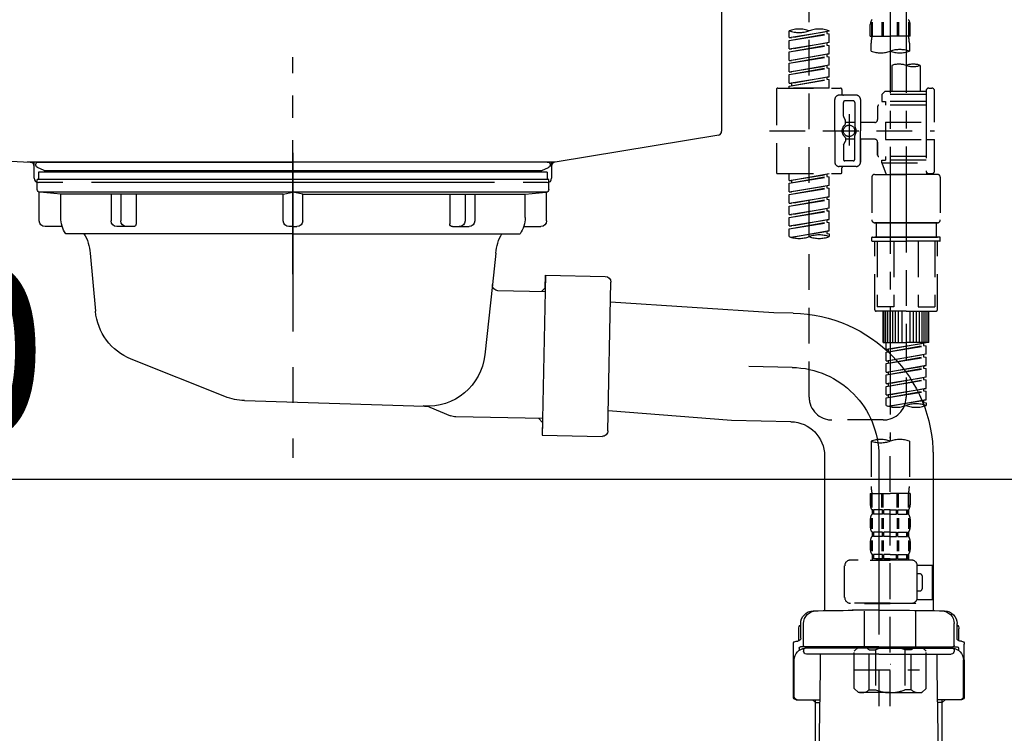
# Model space of a CAD drawing. Extents: x 27948 to 54421, y -22065 to -13195.
# Drawn here: x 48095 to 48440, y -19422 to -19173 of the extents above; entities that cross this region are included whole.
import ezdxf

# ---------------------------------------------------------------- set-up
doc = ezdxf.new("R2010")
doc.units = 0
doc.header["$LTSCALE"] = 50
doc.header["$MEASUREMENT"] = 0
for name, pattern in [('CENTER', [2, 1.25, -0.25, 0.25, -0.25]), ('CENTER2', [1.125, 0.75, -0.125, 0.125, -0.125]), ('DASHED', [0.75, 0.5, -0.25]), ('STYLE_01', [1.40625, 0.9375, -0.15625, 0.15625, -0.15625])]:
    doc.linetypes.add(name, pattern=pattern)
doc.layers.get('0').update_dxf_attribs({"linetype": 'CONTINUOUS'})
doc.layers.get('DEFPOINTS').update_dxf_attribs({"color": 146, "linetype": 'CONTINUOUS'})
for name, color, linetype in [('140-パーツ芯', 13, 'CENTER'), ('150-機器', 8, 'CONTINUOUS'), ('166-寸法B', 11, 'CONTINUOUS')]:
    doc.layers.add(name, color=color, linetype=linetype)
doc.styles.add('KH001', font='msgothic.ttc')
doc.dimstyles.new('KH1xx030', dxfattribs={"dimscale": 30, "dimtxt": 2, "dimasz": 0.6, "dimexe": 0.3, "dimexo": 1.2, "dimgap": 0.5, "dimtad": 3, "dimdec": 1, "dimdsep": 46, "dimlunit": 6, "dimtxsty": 'KH001', "dimblk": 'DOT', "dimcen": 1, "dimdle": 1, "dimclrd": 256, "dimclre": 256, "dimclrt": 256, "dimadec": 0, "dimazin": 0, "dimtfac": 1, "dimtdec": 1, "dimtix": 1, "dimtmove": 2, "dimatfit": 3, "dimldrblk": 'CLOSEDBLANK', "dimfxl": 1, "dimtolj": 1, "dimtzin": 0, "dimlwd": -1, "dimlwe": -1, "dimarcsym": 0})

# ---------------------------------------------------------------- blocks, each defined once
blk = doc.blocks.new('KHB800HL-10_D')
at = {"layer": '140-パーツ芯', "linetype": 'STYLE_01'}
blk.add_line((67.5, -249.01), (67.5, -173.11), dxfattribs=at)
at = {"layer": '150-機器', "linetype": 'Continuous'}
for p, q in [((217.5, -1.5), (217.5, -198.98)), ((-216.08, -200.08), (-24.42, -209.85)), ((216.56, -200.38), (159.26, -209.79)), ((159.26, -209.79), (-25.52, -209.79)), ((-24.42, -209.85), (-23, -209.92)), ((-23, -215.5), (-23, -211.35)), ((158, -211.27), (158, -215.5)), ((-13, -217), (-21.5, -217)), ((138, -217), (-3, -217)), ((156.5, -217), (148, -217))]:
    blk.add_line(p, q, dxfattribs=at)
at = {"layer": '150-機器'}
for p, q in [((-23, -211.35), (-23, -209.92)), ((159.26, -209.79), (158, -210)), ((158, -211.35), (158, -210))]:
    blk.add_line(p, q, dxfattribs=at)
at = {"layer": '150-機器', "linetype": 'Continuous'}
for centre, start, end in [((216, -198.98), 291.8014, 0), ((-24.5, -211.35), 0, 87.0816), ((159.5, -211.27), 99.3322, 180), ((-21.5, -215.5), 180, 270), ((156.5, -215.5), 270, 0)]:
    blk.add_arc(centre, 1.5, start, end, dxfattribs=at)
blk = doc.blocks.new('F402_D')
at = {"layer": '150-機器', "color": 13, "linetype": 'CENTER2'}
for p, q in [((3.99, -38.38), (3.99, -310.13)), ((9.52, -38.29), (9.52, -239.41))]:
    blk.add_line(p, q, dxfattribs=at)
at = {"layer": '150-機器', "color": 13, "linetype": 'DASHED', "ltscale": 0.5}
for p, q in [((-24.39, -294.77), (-24.39, -97.13)), ((-2.99, -168.48), (-2.99, -164.44)), ((-2.55, -163.57), (-2.55, -168.48)), ((-2.36, -163.57), (-2.36, -168.48)), ((1.09, -163.57), (1.09, -168.48)), ((1.55, -163.57), (1.55, -168.48)), ((6.43, -163.57), (6.43, -168.48)), ((6.89, -163.57), (6.89, -168.48)), ((10.34, -163.57), (10.34, -168.48)), ((10.53, -163.57), (10.53, -168.48)), ((10.97, -168.48), (10.97, -164.44)), ((-31.37, -168.94), (-31.37, -166.58)), ((-31.37, -168.94), (-17.4, -166.69)), ((-31.37, -169.94), (-18.25, -167.58)), ((-31.37, -169.94), (-17.4, -167.69)), ((-17.4, -166.69), (-30.52, -169.05)), ((-18.25, -166.84), (-18.25, -167.58)), ((-18.25, -167.58), (-17.4, -167.69)), ((-18.25, -167.58), (-17.4, -167.69)), ((-18.25, -167.58), (-17.4, -167.69)), ((-17.4, -166.69), (-17.4, -166.58)), ((-17.4, -170.68), (-17.4, -167.69)), ((-17.4, -170.68), (-17.4, -167.69)), ((-2.99, -168.48), (3.99, -168.48)), ((10.97, -168.48), (3.99, -168.48)), ((-31.37, -168.94), (-30.52, -169.05)), ((-31.37, -172.93), (-31.37, -169.94)), ((-31.37, -172.93), (-17.4, -170.68)), ((-31.37, -173.93), (-18.25, -171.57)), ((-31.37, -173.93), (-17.4, -171.68)), ((-17.4, -170.68), (-30.52, -173.04)), ((-18.25, -170.83), (-18.25, -171.57)), ((-18.25, -170.83), (-18.25, -171.57)), ((-18.25, -171.57), (-17.4, -171.68)), ((-18.25, -171.57), (-17.4, -171.68)), ((-17.4, -174.67), (-17.4, -171.68)), ((-17.4, -174.67), (-17.4, -171.68)), ((-2.69, -173.73), (-2.69, -170.91)), ((10.67, -170.91), (10.67, -173.73)), ((-31.37, -172.93), (-30.52, -173.04)), ((-31.37, -176.92), (-31.37, -173.93)), ((-31.37, -176.92), (-17.4, -174.67)), ((-31.37, -177.92), (-18.25, -175.56)), ((-31.37, -177.92), (-17.4, -175.67)), ((-17.4, -174.67), (-30.52, -177.03)), ((-18.25, -174.8), (-18.25, -175.56)), ((-18.25, -174.82), (-18.25, -175.56)), ((-18.25, -174.82), (-18.25, -175.56)), ((-18.25, -175.56), (-17.4, -175.67)), ((-18.25, -175.56), (-17.4, -175.67)), ((-18.25, -175.56), (-17.4, -175.67)), ((-18.2, -174.8), (-17.4, -174.67)), ((-17.4, -178.66), (-17.4, -175.67)), ((-17.4, -178.66), (-17.4, -175.67)), ((-31.37, -176.92), (-30.52, -177.03)), ((-31.37, -180.91), (-31.37, -177.92)), ((-31.37, -180.91), (-17.4, -178.66)), ((-17.4, -178.66), (-30.52, -181.02)), ((-18.25, -178.81), (-18.25, -179.55)), ((-18.25, -178.81), (-18.25, -179.55)), ((4.54, -178.69), (4.54, -187.88)), ((14.51, -178.69), (14.51, -187.88)), ((-31.37, -181.91), (-18.25, -179.55)), ((-31.37, -181.91), (-17.4, -179.65)), ((-31.37, -180.91), (-30.52, -181.02)), ((-31.37, -184.9), (-31.37, -181.91)), ((-18.25, -179.55), (-17.4, -179.65)), ((-18.25, -179.55), (-17.4, -179.65)), ((-17.4, -182.65), (-17.4, -179.65)), ((-17.4, -182.65), (-17.4, -179.65)), ((-31.37, -184.9), (-17.4, -182.65)), ((-31.37, -185.9), (-18.25, -183.54)), ((-31.37, -185.9), (-17.4, -183.64)), ((-31.37, -184.9), (-30.52, -185)), ((-31.37, -186.64), (-31.37, -185.9)), ((-17.4, -182.65), (-30.52, -185)), ((-30.52, -185), (-30.52, -185.75)), ((-18.25, -182.78), (-18.25, -183.54)), ((-18.25, -182.8), (-18.25, -183.54)), ((-18.25, -182.8), (-18.25, -183.54)), ((-18.25, -183.54), (-17.4, -183.64)), ((-18.25, -183.54), (-17.4, -183.64)), ((-18.2, -182.78), (-17.4, -182.65)), ((-17.4, -186.64), (-17.4, -183.64)), ((-17.4, -186.64), (-17.4, -183.64)), ((-35.85, -187.13), (-35.85, -216.06)), ((-35.36, -186.64), (-13.41, -186.64)), ((-17.4, -186.64), (-31.37, -186.64)), ((-7.93, -189.13), (-13.91, -189.13)), ((-12.92, -187.13), (-12.92, -188.63)), ((2.04, -187.88), (1.05, -188.88)), ((16.51, -188.88), (1.05, -188.88)), ((1.05, -188.88), (1.05, -191.37)), ((4.54, -187.88), (2.04, -187.88)), ((4.54, -188.68), (4.49, -188.68)), ((16.51, -187.88), (4.54, -187.88)), ((16.51, -187.63), (16.51, -187.88)), ((16.51, -187.88), (16.51, -198.6)), ((17.5, -186.64), (18.5, -186.64)), ((19.5, -198.6), (19.5, -187.63)), ((-15.41, -201.6), (-15.41, -190.63)), ((-12.42, -196.48), (-12.42, -191.62)), ((-8.93, -191.12), (-11.92, -191.12)), ((-8.43, -191.62), (-8.43, -199.92)), ((-6.43, -190.63), (-6.43, -201.6)), ((16.51, -192.62), (0.05, -192.62)), ((1.05, -191.37), (2.29, -191.37)), ((2.29, -191.37), (2.29, -192.62)), ((16.51, -191.37), (2.29, -191.37)), ((-10.42, -195.73), (-10.42, -206.68)), ((-0.45, -193.12), (-0.45, -197.66)), ((-12.35, -196.73), (-11.79, -197.7)), ((-11.72, -199.2), (-11.72, -197.95)), ((-8.43, -198.65), (-11.72, -198.64)), ((-10.42, -196.61), (-10.42, -206.58)), ((-1.45, -198.65), (-6.43, -198.65)), ((2.29, -198.6), (2.29, -204.59)), ((2.29, -198.6), (19.5, -198.6)), ((16.51, -198.6), (16.51, -215.74)), ((-38.3, -201.6), (19.5, -201.6)), ((-15.41, -201.6), (-15.41, -212.57)), ((-6.43, -212.57), (-6.43, -201.6)), ((-12.35, -206.47), (-11.79, -205.49)), ((-11.72, -204), (-11.72, -205.24)), ((-8.43, -204.55), (-11.72, -204.55)), ((-8.43, -211.57), (-8.43, -203.27)), ((-1.45, -204.54), (-6.43, -204.54)), ((-6.43, -204.54), (-6.43, -212.57)), ((-0.45, -205.54), (-0.45, -210.07)), ((-0.45, -210.07), (-0.45, -205.54)), ((2.29, -204.59), (19.5, -204.59)), ((16.76, -204.59), (19.5, -204.59)), ((19.5, -215.56), (19.5, -204.59)), ((-12.42, -206.72), (-12.42, -211.57)), ((-8.93, -212.07), (-11.92, -212.07)), ((16.51, -210.57), (0.05, -210.57)), ((1.05, -211.82), (2.29, -211.82)), ((1.05, -212.82), (1.05, -211.82)), ((1.05, -212.82), (16.51, -212.82)), ((1.05, -212.82), (2.54, -216.81)), ((2.29, -210.57), (2.29, -211.82)), ((16.51, -211.82), (2.29, -211.82)), ((9.53, -212.87), (9.53, -294.77)), ((-35.36, -216.56), (-13.41, -216.56)), ((-31.37, -218.92), (-31.37, -216.56)), ((-31.37, -218.92), (-17.4, -216.67)), ((-17.4, -216.67), (-30.52, -219.02)), ((-18.25, -216.82), (-18.25, -217.56)), ((-7.93, -214.06), (-13.91, -214.06)), ((-12.92, -216.06), (-12.92, -214.56)), ((-7.93, -214.06), (-12.42, -214.06)), ((-1.45, -216.81), (9.53, -216.81)), ((16.51, -216.81), (2.54, -216.81)), ((20.5, -216.81), (9.53, -216.81)), ((16.74, -216.2), (16.51, -216.81)), ((17.5, -216.56), (18.5, -216.56)), ((-31.37, -219.92), (-18.25, -217.56)), ((-31.37, -219.92), (-17.4, -217.66)), ((-31.37, -218.92), (-30.52, -219.02)), ((-31.37, -222.91), (-31.37, -219.92)), ((-30.52, -219.02), (-30.52, -219.77)), ((-18.25, -217.56), (-17.4, -217.66)), ((-18.25, -217.56), (-17.4, -217.66)), ((-18.25, -217.56), (-17.4, -217.66)), ((-17.4, -220.66), (-17.4, -217.66)), ((-17.4, -220.66), (-17.4, -217.66)), ((-2.44, -217.8), (-2.44, -232.76)), ((21.49, -217.8), (21.49, -232.76)), ((-31.37, -222.91), (-17.4, -220.66)), ((-31.37, -223.91), (-18.25, -221.55)), ((-31.37, -223.91), (-17.4, -221.65)), ((-31.37, -222.91), (-30.52, -223.01)), ((-31.37, -226.9), (-31.37, -223.91)), ((-17.4, -220.66), (-30.52, -223.01)), ((-18.25, -220.81), (-18.25, -221.55)), ((-18.25, -220.81), (-18.25, -221.55)), ((-18.25, -221.55), (-17.4, -221.65)), ((-18.25, -221.55), (-17.4, -221.65)), ((-17.4, -224.65), (-17.4, -221.65)), ((-17.4, -224.65), (-17.4, -221.65)), ((-31.37, -226.9), (-17.4, -224.65)), ((-31.37, -227.9), (-18.25, -225.54)), ((-31.37, -227.9), (-17.4, -225.64)), ((-31.37, -226.9), (-30.52, -227)), ((-17.4, -224.65), (-30.52, -227)), ((-18.25, -224.78), (-18.25, -225.54)), ((-18.25, -224.8), (-18.25, -225.54)), ((-18.25, -224.8), (-18.25, -225.54)), ((-18.25, -225.54), (-17.4, -225.64)), ((-18.25, -225.54), (-17.4, -225.64)), ((-18.25, -225.54), (-17.4, -225.64)), ((-18.2, -224.77), (-17.4, -224.65)), ((-17.4, -228.64), (-17.4, -225.64)), ((-17.4, -228.64), (-17.4, -225.64)), ((-31.37, -230.89), (-31.37, -227.9)), ((-31.37, -230.89), (-17.4, -228.64)), ((-31.37, -231.88), (-18.25, -229.53)), ((-31.37, -231.88), (-17.4, -229.63)), ((-17.4, -228.64), (-30.52, -230.99)), ((-18.25, -228.79), (-18.25, -229.53)), ((-18.25, -228.79), (-18.25, -229.53)), ((-18.25, -229.53), (-17.4, -229.63)), ((-18.25, -229.53), (-17.4, -229.63)), ((-17.4, -232.62), (-17.4, -229.63)), ((-17.4, -232.62), (-17.4, -229.63)), ((-31.37, -230.89), (-30.52, -230.99)), ((-31.37, -234.88), (-31.37, -231.88)), ((-31.37, -234.88), (-17.4, -232.62)), ((-31.37, -235.87), (-18.25, -233.52)), ((-31.37, -235.87), (-17.4, -233.62)), ((-17.4, -232.62), (-30.52, -234.98)), ((-18.25, -232.76), (-18.25, -233.52)), ((-18.25, -232.78), (-18.25, -233.52)), ((-18.25, -232.78), (-18.25, -233.52)), ((-18.25, -233.52), (-17.4, -233.62)), ((-18.25, -233.52), (-17.4, -233.62)), ((-18.2, -232.75), (-17.4, -232.62)), ((-17.4, -236.61), (-17.4, -233.62)), ((-17.4, -236.61), (-17.4, -233.62)), ((-1.45, -233.76), (9.53, -233.76)), ((9.53, -233.76), (-1.45, -233.76)), ((-0.95, -233.76), (-0.95, -238.75)), ((9.53, -233.75), (-0.27, -233.75)), ((9.53, -233.75), (19.33, -233.75)), ((20.5, -233.76), (9.53, -233.76)), ((9.53, -233.76), (20.5, -233.76)), ((20, -233.76), (20, -238.75)), ((-31.37, -234.88), (-30.52, -234.98)), ((-31.37, -238.61), (-31.37, -235.87)), ((-30.84, -238.78), (-17.4, -236.61)), ((-17.4, -236.61), (-30.28, -238.93)), ((-18.25, -236.75), (-18.25, -237.51)), ((-18.25, -236.77), (-18.25, -237.51)), ((-18.25, -236.77), (-18.25, -237.51)), ((-18.25, -237.51), (-17.4, -237.61)), ((-18.25, -237.51), (-17.4, -237.61)), ((-18.2, -236.74), (-17.4, -236.61)), ((-17.4, -237.61), (-17.4, -238.61)), ((-2.44, -240.04), (-2.44, -238.95)), ((-2.24, -238.75), (-1.45, -238.75)), ((-2.24, -240.24), (9.53, -240.24)), ((-1.45, -238.75), (9.53, -238.75)), ((-0.95, -238.75), (-1.45, -238.75)), ((9.53, -238.75), (-1.45, -238.75)), ((-0.95, -238.75), (-1.45, -238.75)), ((-1.45, -264.18), (-1.45, -240.24)), ((-0.58, -240.24), (-0.58, -263.18)), ((5.26, -240.24), (5.26, -263.18)), ((20.5, -238.75), (9.53, -238.75)), ((9.53, -238.75), (20.5, -238.75)), ((21.29, -240.24), (9.53, -240.24)), ((13.79, -240.24), (13.79, -263.18)), ((19.63, -240.24), (19.63, -263.18)), ((20, -238.75), (20.5, -238.75)), ((20, -238.75), (20.5, -238.75)), ((21.29, -238.75), (20.5, -238.75)), ((20.5, -264.18), (20.5, -240.24)), ((21.49, -240.04), (21.49, -238.95)), ((9.53, -264.68), (-0.95, -264.68)), ((5.26, -263.18), (-0.58, -263.18)), ((1.55, -275.65), (1.55, -264.68)), ((1.85, -275.65), (1.85, -264.68)), ((2.44, -275.65), (2.44, -264.68)), ((3.14, -275.65), (3.14, -264.68)), ((3.94, -275.65), (3.94, -264.68)), ((4.84, -275.65), (4.84, -264.68)), ((5.83, -275.65), (5.83, -264.68)), ((6.93, -275.65), (6.93, -264.68)), ((8.13, -275.65), (8.13, -264.68)), ((9.53, -264.68), (20, -264.68)), ((10.92, -275.65), (10.92, -264.68)), ((12.12, -275.65), (12.12, -264.68)), ((13.22, -275.65), (13.22, -264.68)), ((13.79, -263.18), (19.63, -263.18)), ((14.21, -275.65), (14.21, -264.68)), ((15.11, -275.65), (15.11, -264.68)), ((15.91, -275.65), (15.91, -264.68)), ((16.61, -275.65), (16.61, -264.68)), ((17.2, -275.65), (17.2, -264.68)), ((17.5, -275.65), (17.5, -264.68)), ((1.55, -275.65), (9.53, -275.65)), ((2.54, -278.01), (2.54, -275.65)), ((2.54, -278.01), (16.51, -275.76)), ((2.54, -279.01), (15.66, -276.65)), ((2.54, -279.01), (16.51, -276.76)), ((2.54, -278.01), (3.39, -278.12)), ((2.54, -282), (2.54, -279.01)), ((16.51, -275.76), (3.39, -278.12)), ((3.39, -278.86), (3.39, -278.12)), ((17.5, -275.65), (9.53, -275.65)), ((15.66, -275.91), (15.66, -276.65)), ((15.66, -276.65), (16.51, -276.76)), ((15.66, -276.65), (16.51, -276.76)), ((15.66, -276.65), (16.51, -276.76)), ((16.51, -279.75), (16.51, -276.76)), ((16.51, -279.75), (16.51, -276.76)), ((2.54, -282), (16.51, -279.75)), ((2.54, -283), (15.66, -280.64)), ((2.54, -283), (16.51, -280.75)), ((2.54, -282), (3.39, -282.11)), ((16.51, -279.75), (3.39, -282.11)), ((3.39, -282.85), (3.39, -282.11)), ((15.66, -279.9), (15.66, -280.64)), ((15.66, -279.9), (15.66, -280.64)), ((15.66, -280.64), (16.51, -280.75)), ((15.66, -280.64), (16.51, -280.75)), ((16.51, -283.74), (16.51, -280.75)), ((16.51, -283.74), (16.51, -280.75)), ((2.54, -285.99), (2.54, -283)), ((2.54, -285.99), (16.51, -283.74)), ((2.54, -286.99), (15.66, -284.63)), ((2.54, -286.99), (16.51, -284.74)), ((16.51, -283.74), (3.39, -286.1)), ((15.66, -283.88), (15.66, -284.63)), ((15.66, -283.89), (15.66, -284.63)), ((15.66, -283.89), (15.66, -284.63)), ((15.66, -284.63), (16.51, -284.74)), ((15.66, -284.63), (16.51, -284.74)), ((15.66, -284.63), (16.51, -284.74)), ((15.71, -283.87), (16.51, -283.74)), ((16.51, -287.73), (16.51, -284.74)), ((16.51, -287.73), (16.51, -284.74)), ((2.54, -285.99), (3.39, -286.1)), ((2.54, -289.98), (2.54, -286.99)), ((2.54, -289.98), (16.51, -287.73)), ((2.54, -290.98), (15.66, -288.62)), ((2.54, -290.98), (16.51, -288.73)), ((3.39, -286.84), (3.39, -286.1)), ((16.51, -287.73), (3.39, -290.09)), ((15.66, -287.88), (15.66, -288.62)), ((15.66, -287.88), (15.66, -288.62)), ((15.66, -288.62), (16.51, -288.73)), ((15.66, -288.62), (16.51, -288.73)), ((16.51, -291.72), (16.51, -288.73)), ((16.51, -291.72), (16.51, -288.73)), ((2.54, -289.98), (3.39, -290.09)), ((2.54, -293.97), (2.54, -290.98)), ((2.54, -293.97), (16.51, -291.72)), ((2.54, -294.97), (15.66, -292.61)), ((2.54, -294.97), (16.51, -292.72)), ((3.39, -290.83), (3.39, -290.09)), ((16.51, -291.72), (3.39, -294.08)), ((15.66, -291.85), (15.66, -292.61)), ((15.66, -291.87), (15.66, -292.61)), ((15.66, -291.87), (15.66, -292.61)), ((15.66, -292.61), (16.51, -292.72)), ((15.66, -292.61), (16.51, -292.72)), ((15.71, -291.85), (16.51, -291.72)), ((16.51, -295.71), (16.51, -292.72)), ((16.51, -295.71), (16.51, -292.72)), ((2.54, -293.97), (3.39, -294.08)), ((2.54, -297.7), (2.54, -294.97)), ((3.07, -297.87), (16.51, -295.71)), ((3.39, -294.81), (3.39, -294.08)), ((16.51, -295.71), (3.63, -298.02)), ((15.66, -295.84), (15.66, -296.6)), ((15.66, -295.86), (15.66, -296.6)), ((15.66, -295.86), (15.66, -296.6)), ((15.71, -295.84), (16.51, -295.71)), ((15.66, -296.6), (16.51, -296.7)), ((15.66, -296.6), (16.51, -296.7)), ((16.51, -296.7), (16.51, -297.7)), ((1.55, -302.75), (-16.41, -302.75)), ((3.99, -402.9), (3.99, -308.59)), ((-2.69, -310.13), (-2.69, -326.01)), ((10.67, -310.13), (10.67, -326.01)), ((-2.99, -328.44), (-2.99, -332.48)), ((-2.99, -328.44), (3.99, -328.44)), ((-2.55, -333.35), (-2.55, -328.44)), ((-2.36, -333.35), (-2.36, -328.44)), ((1.09, -333.35), (1.09, -328.44)), ((1.55, -333.35), (1.55, -328.44)), ((10.97, -328.44), (3.99, -328.44)), ((6.43, -333.35), (6.43, -328.44)), ((6.89, -333.35), (6.89, -328.44)), ((10.34, -333.35), (10.34, -328.44)), ((10.53, -333.35), (10.53, -328.44)), ((10.97, -328.44), (10.97, -332.48)), ((-2.99, -337.46), (-2.99, -340.26)), ((-2.55, -337.12), (-2.55, -340.82)), ((-2.39, -334.22), (-2.39, -335.72)), ((-2, -334.22), (-2.39, -334.22)), ((-2, -335.72), (-2.39, -335.72)), ((-2.36, -337.12), (-2.36, -340.82)), ((-2, -335.72), (-2, -334.22)), ((-1.81, -335.72), (-1.81, -334.22)), ((1.32, -334.22), (-1.81, -334.22)), ((1.32, -335.72), (-1.81, -335.72)), ((1.09, -337.12), (1.09, -340.82)), ((1.32, -335.72), (1.32, -334.22)), ((1.55, -337.12), (1.55, -340.82)), ((1.78, -335.72), (1.78, -334.22)), ((3.99, -334.22), (1.78, -334.22)), ((3.99, -335.72), (1.78, -335.72)), ((3.99, -334.22), (6.2, -334.22)), ((3.99, -335.72), (6.2, -335.72)), ((6.2, -335.72), (6.2, -334.22)), ((6.43, -337.12), (6.43, -340.82)), ((6.66, -335.72), (6.66, -334.22)), ((6.66, -334.22), (9.79, -334.22)), ((6.66, -335.72), (9.79, -335.72)), ((6.89, -337.12), (6.89, -340.82)), ((9.79, -335.72), (9.79, -334.22)), ((9.98, -335.72), (9.98, -334.22)), ((9.98, -334.22), (10.37, -334.22)), ((9.98, -335.72), (10.37, -335.72)), ((10.34, -337.12), (10.34, -340.82)), ((10.37, -334.22), (10.37, -335.72)), ((10.53, -337.12), (10.53, -340.82)), ((10.97, -337.46), (10.97, -340.26)), ((-2.39, -342), (-2.39, -343.5)), ((-2, -342), (-2.39, -342)), ((-2, -343.5), (-2.39, -343.5)), ((-2, -343.5), (-2, -342)), ((-1.81, -343.5), (-1.81, -342)), ((1.32, -342), (-1.81, -342)), ((1.32, -343.5), (-1.81, -343.5)), ((1.32, -343.5), (1.32, -342)), ((1.78, -343.5), (1.78, -342)), ((3.99, -342), (1.78, -342)), ((3.99, -343.5), (1.78, -343.5)), ((3.99, -342), (6.2, -342)), ((3.99, -343.5), (6.2, -343.5)), ((6.2, -343.5), (6.2, -342)), ((6.66, -343.5), (6.66, -342)), ((6.66, -342), (9.79, -342)), ((6.66, -343.5), (9.79, -343.5)), ((9.79, -343.5), (9.79, -342)), ((9.98, -343.5), (9.98, -342)), ((9.98, -342), (10.37, -342)), ((9.98, -343.5), (10.37, -343.5)), ((10.37, -342), (10.37, -343.5)), ((-2.99, -345.24), (-2.99, -348.03)), ((-2.55, -344.93), (-2.55, -348.63)), ((-2.36, -344.93), (-2.36, -348.63)), ((1.09, -344.93), (1.09, -348.63)), ((1.55, -344.93), (1.55, -348.63)), ((6.43, -344.93), (6.43, -348.63)), ((6.89, -344.93), (6.89, -348.63)), ((10.34, -344.93), (10.34, -348.63)), ((10.53, -344.93), (10.53, -348.63)), ((10.97, -345.24), (10.97, -348.03)), ((-2, -349.78), (-2.39, -349.78)), ((-2.39, -349.78), (-2.39, -351.78)), ((-2, -351.28), (-2.39, -351.28)), ((-2, -351.28), (-2, -349.78)), ((1.32, -349.78), (-1.81, -349.78)), ((-1.81, -351.28), (-1.81, -349.78)), ((1.32, -351.28), (-1.81, -351.28)), ((1.32, -351.28), (1.32, -349.78)), ((3.99, -349.78), (1.78, -349.78)), ((1.78, -351.28), (1.78, -349.78)), ((3.99, -351.28), (1.78, -351.28)), ((3.99, -349.78), (6.2, -349.78)), ((3.99, -351.28), (6.2, -351.28)), ((6.2, -351.28), (6.2, -349.78)), ((6.66, -349.78), (9.79, -349.78)), ((6.66, -351.28), (6.66, -349.78)), ((6.66, -351.28), (9.79, -351.28)), ((9.79, -351.28), (9.79, -349.78)), ((9.98, -349.78), (10.37, -349.78)), ((9.98, -351.28), (9.98, -349.78)), ((9.98, -351.28), (10.37, -351.28)), ((10.37, -349.78), (10.37, -351.78)), ((-11.97, -364.84), (-11.97, -353.77)), ((11.47, -351.78), (-9.97, -351.78)), ((-3.09, -351.78), (3.99, -351.78)), ((13.45, -353.57), (18.75, -353.57)), ((13.46, -364.84), (13.46, -353.77)), ((18.75, -365.54), (18.75, -353.57)), ((14.26, -356.56), (13.46, -356.56)), ((15.26, -361.55), (15.26, -357.56)), ((13.46, -362.55), (14.26, -362.55)), ((3.99, -366.84), (-9.97, -366.84)), ((-4.89, -366.84), (-4.99, -366.93)), ((-4.99, -366.93), (3.99, -366.93)), ((-4.99, -382.19), (-4.99, -366.93)), ((3.99, -366.84), (11.47, -366.84)), ((12.97, -366.93), (3.99, -366.93)), ((12.87, -366.84), (12.97, -366.93)), ((12.97, -382.19), (12.97, -366.93)), ((13.34, -365.54), (18.75, -365.54)), ((-8.58, -383.69), (-7.08, -382.19)), ((-7.08, -382.19), (3.99, -382.19)), ((-5.94, -382.19), (3.99, -382.19)), ((13.92, -382.19), (3.99, -382.19)), ((15.06, -382.19), (3.99, -382.19)), ((16.56, -383.69), (15.06, -382.19)), ((-8.58, -396.66), (-8.58, -383.69)), ((-3.38, -383.19), (-1.14, -383.19)), ((-3.38, -397.15), (-3.38, -383.19)), ((-1.14, -383.19), (-1.14, -397.15)), ((11.35, -383.19), (9.12, -383.19)), ((9.12, -383.19), (9.12, -397.15)), ((11.35, -397.15), (11.35, -383.19)), ((16.56, -396.66), (16.56, -383.69)), ((3.99, -388.18), (4.03, -388.18)), ((-8.58, -390.17), (14.21, -390.17)), ((-8.58, -396.66), (-7.08, -398.15)), ((3.99, -398.15), (-7.08, -398.15)), ((-3.38, -397.15), (-1.14, -397.15)), ((3.99, -398.15), (15.06, -398.15)), ((11.35, -397.15), (9.12, -397.15)), ((16.56, -396.66), (15.06, -398.15))]:
    blk.add_line(p, q, dxfattribs=at)
blk.add_circle((-10.42, -201.6), 1.99, dxfattribs=at)
for centre, radius, start, end in [((-0.15, -164.44), 2.84, 142.1507, 180), ((8.13, -164.44), 2.84, 0, 37.8493), ((-27.88, -176.45), 10.47, 70.5288, 109.4712), ((-27.88, -156.71), 10.47, 250.5288, 289.4712), ((-20.89, -176.45), 10.47, 70.5288, 109.4712), ((7.28, -170.91), 9.97, 165.9301, 180), ((0.7, -170.91), 9.97, 0, 14.0699), ((0.65, -164.28), 10.02, 250.5288, 289.4712), ((7.33, -183.18), 10.02, 70.5288, 109.4712), ((7.33, -164.28), 10.02, 250.5288, 289.4712), ((7.03, -185.74), 7.48, 70.5288, 109.4712), ((12.02, -185.74), 7.48, 70.5288, 109.4712), ((12.02, -171.63), 7.48, 250.5288, 289.4712), ((-35.36, -187.13), 0.499, 90, 180), ((-13.91, -190.63), 1.5, 90, 180), ((-13.41, -187.13), 0.499, 0, 90), ((-12.42, -188.63), 0.499, 180, 270), ((-7.93, -190.63), 1.5, 0, 90), ((17.5, -187.63), 0.997, 90, 180), ((18.5, -187.63), 0.997, 0, 90), ((-11.92, -191.62), 0.499, 90, 180), ((-8.93, -191.62), 0.499, 0, 90), ((0.05, -193.12), 0.499, 90, 180), ((-10.5, -201.55), 2.41, 126.0657, 181.0877), ((-11.92, -196.48), 0.499, 180, 210), ((-12.22, -199.2), 0.499, 306.0657, 0), ((-12.22, -197.95), 0.499, 0, 30), ((-1.45, -197.66), 0.997, 270, 0), ((-10.5, -201.64), 2.41, 178.9123, 233.9343), ((-7.93, -199.92), 0.499, 180, 214.0506), ((-7.93, -203.27), 0.499, 145.9494, 180), ((-10.34, -201.55), 2.41, 358.9123, 34.0506), ((-10.34, -201.64), 2.41, 325.9494, 1.0877), ((-11.92, -206.72), 0.499, 150, 180), ((-12.22, -204), 0.499, 0, 53.9343), ((-12.22, -205.24), 0.499, 330, 0), ((-1.45, -205.54), 0.997, 0, 90), ((0.05, -210.07), 0.499, 180, 270), ((0.05, -210.07), 0.499, 180, 270), ((-13.91, -212.57), 1.5, 180, 270), ((-11.92, -211.57), 0.499, 180, 270), ((-8.93, -211.57), 0.499, 270, 0), ((-7.93, -212.57), 1.5, 270, 0), ((-7.93, -212.57), 1.5, 270, 0), ((-35.36, -216.06), 0.499, 180, 270), ((-13.41, -216.06), 0.499, 270, 0), ((-12.42, -214.56), 0.499, 90, 180), ((-1.45, -217.8), 0.997, 90, 180), ((17.5, -215.56), 0.997, 180.0133, 270), ((18.5, -215.56), 0.997, 270, 0), ((20.5, -217.8), 0.997, 0, 90), ((-1.45, -232.76), 0.997, 180, 270), ((20.5, -232.76), 0.997, 270, 0), ((-27.88, -228.74), 10.47, 250.5288, 289.4712), ((-20.89, -248.48), 10.47, 70.5288, 109.4712), ((-20.89, -228.74), 10.47, 250.5288, 289.4712), ((-2.24, -238.95), 0.199, 90, 180), ((-2.24, -240.04), 0.199, 180, 270), ((21.29, -238.95), 0.199, 0, 90), ((21.29, -240.04), 0.199, 270, 0), ((-0.95, -264.18), 0.499, 180, 270), ((20, -264.18), 0.499, 270, 0), ((-16.41, -294.77), 7.98, 180, 270), ((1.55, -294.77), 7.98, 270, 0), ((6.03, -287.83), 10.47, 250.5288, 289.4712), ((13.02, -307.57), 10.47, 70.5288, 109.4712), ((13.02, -287.83), 10.47, 250.5288, 289.4712), ((0.65, -319.58), 10.02, 70.5288, 109.4712), ((7.33, -319.58), 10.02, 70.5288, 109.4712), ((0.65, -300.68), 10.02, 250.5288, 289.4712), ((7.28, -326.01), 9.97, 180, 194.0699), ((0.7, -326.01), 9.97, 345.9301, 0), ((-0.15, -332.48), 2.84, 180, 217.8493), ((8.13, -332.48), 2.84, 322.1507, 0), ((-0.15, -337.46), 2.84, 142.1507, 180), ((8.13, -337.46), 2.84, 0, 37.8493), ((-0.15, -340.26), 2.84, 180, 217.8493), ((8.13, -340.26), 2.84, 322.1507, 0), ((-0.15, -345.24), 2.84, 142.1507, 180), ((8.13, -345.24), 2.84, 0, 37.8493), ((-0.15, -348.03), 2.84, 180, 217.8493), ((8.13, -348.03), 2.84, 322.1507, 0), ((-9.97, -353.77), 1.99, 90, 180), ((11.47, -353.77), 1.99, 0, 90), ((14.26, -357.56), 0.997, 0, 90), ((14.26, -361.55), 0.997, 270, 0), ((-9.97, -364.84), 1.99, 180.001, 270), ((11.47, -364.84), 1.99, 270, 359.999), ((-5.98, -386.08), 3.89, 48.036, 110.221), ((3.96, -396.08), 13.89, 89.864, 111.555), ((4.02, -396.08), 13.89, 68.445, 90.136), ((13.95, -386.08), 3.89, 69.779, 131.964), ((-5.98, -394.26), 3.89, 249.779, 311.964), ((3.99, -384.43), 13.72, 248.018, 270), ((3.99, -384.43), 13.72, 270, 291.982), ((13.95, -394.26), 3.89, 228.036, 290.221)]:
    blk.add_arc(centre, radius, start, end, dxfattribs=at)
blk = doc.blocks.new('_Dot')
at = {"color": 0, "linetype": 'ByBlock', "lineweight": -2}
blk.add_line((-0.5, 0), (-1, 0), dxfattribs=at)
at = {"color": 0, "linetype": 'ByBlock', "const_width": 0.5}
blk.add_lwpolyline([(-0.25, 0, 1), (0.25, 0, 1)], format="xyb", close=True, dxfattribs=at)
blk = doc.blocks.new('*D67')
at = {"layer": '166-寸法B', "transparency": 16777216}
for p, q in [((47825.89, -19124.51), (47825.89, -19342.32)), ((48465.89, -19124.51), (48465.89, -19342.32)), ((47843.89, -19333.32), (48447.89, -19333.32))]:
    blk.add_line(p, q, dxfattribs=at)
at = {"layer": 'DEFPOINTS', "color": 0, "transparency": 16777216}
for p in [(47825.89, -19088.51), (48465.89, -19088.51), (48465.89, -19333.32)]:
    blk.add_point(p, dxfattribs=at)
at = {"layer": '166-寸法B', "transparency": 16777216, "xscale": 18, "yscale": 18, "zscale": 18, "rotation": 180}
blk.add_blockref('_Dot', (47825.89, -19333.32), dxfattribs=at)
at = {"layer": '166-寸法B', "transparency": 16777216, "xscale": 18, "yscale": 18, "zscale": 18}
blk.add_blockref('_Dot', (48465.89, -19333.32), dxfattribs=at)
at = {"layer": '166-寸法B', "transparency": 16777216, "insert": (48036.7, -19288.32), "char_height": 60, "attachment_point": 5, "style": 'KH001'}
blk.add_mtext('\\A1;640', dxfattribs=at)
blk = doc.blocks.new('_ClosedBlank')
at = {"color": 0, "linetype": 'ByBlock', "lineweight": -2}
for p, q in [((-1, 0.167), (0, 0)), ((-1, 0.167), (-1, -0.167)), ((0, 0), (-1, -0.167))]:
    blk.add_line(p, q, dxfattribs=at)
blk = doc.blocks.new('*D68')
at = {"layer": '166-寸法B', "transparency": 16777216}
for p, q in [((47825.89, -19088.51), (47825.89, -19527.32)), ((48665.89, -19088.51), (48665.89, -19527.32)), ((48647.89, -19518.32), (47843.89, -19518.32))]:
    blk.add_line(p, q, dxfattribs=at)
at = {"layer": 'DEFPOINTS', "color": 0, "transparency": 16777216}
for p in [(47825.89, -19052.51), (48665.89, -19052.51), (47825.89, -19518.32)]:
    blk.add_point(p, dxfattribs=at)
at = {"layer": '166-寸法B', "transparency": 16777216, "xscale": 18, "yscale": 18, "zscale": 18, "rotation": 180}
blk.add_blockref('_Dot', (47825.89, -19518.32), dxfattribs=at)
at = {"layer": '166-寸法B', "transparency": 16777216, "xscale": 18, "yscale": 18, "zscale": 18}
blk.add_blockref('_Dot', (48665.89, -19518.32), dxfattribs=at)
at = {"layer": '166-寸法B', "transparency": 16777216, "insert": (48245.89, -19473.32), "char_height": 60, "attachment_point": 5, "style": 'KH001'}
blk.add_mtext('\\A1;840', dxfattribs=at)
blk = doc.blocks.new('排水ﾄﾗｯﾌﾟ2')
at = {"layer": '150-機器', "color": 13, "linetype": 'CENTER'}
for p, q in [((6952.81, 10978.87), (6952.81, 10872.19)), ((6778.18, 10903.79), (6793.33, 10904.1)), ((6747.81, 10872.8), (6747.81, 10685.44))]:
    blk.add_line(p, q, dxfattribs=at)
at = {"layer": '150-機器'}
for p, q in [((6865.7, 10972.64), (6863.38, 10973.75)), ((6863.81, 10975.65), (6952.81, 10975.65)), ((7041.81, 10975.65), (6952.81, 10975.65)), ((7039.92, 10972.64), (7042.25, 10973.75)), ((6863.31, 10966.05), (6863.31, 10969.55)), ((6863.31, 10969.55), (7042.31, 10969.55)), ((6863.81, 10972.05), (6863.81, 10969.55)), ((6863.81, 10972.05), (7041.81, 10972.05)), ((7039.92, 10972.64), (6865.7, 10972.64)), ((7041.81, 10972.05), (7041.81, 10969.55)), ((7042.31, 10966.05), (7042.31, 10969.55)), ((6864.06, 10955.05), (6864.06, 10965.05)), ((6871.56, 10964.41), (6864.27, 10965.05)), ((6864.27, 10965.05), (7041.36, 10965.05)), ((6871.56, 10956.2), (6871.56, 10964.41)), ((6949.41, 10964.41), (6871.56, 10964.41)), ((6956.21, 10964.41), (7034.06, 10964.41)), ((7034.06, 10964.41), (7041.36, 10965.05)), ((7034.06, 10956.2), (7034.06, 10964.41)), ((7041.56, 10955.05), (7041.56, 10965.05)), ((6872.07, 10953.05), (6866.06, 10953.05)), ((7033.55, 10953.05), (7039.56, 10953.05)), ((6952.81, 10950.55), (6873.31, 10950.55)), ((6952.81, 10950.55), (7032.31, 10950.55)), ((6881.81, 10943.75), (6883.01, 10932.81)), ((7023.81, 10943.75), (7021.94, 10923.44)), ((6864.43, 10936.06), (6843.53, 10935.63)), ((6864.52, 10931.59), (6864.43, 10936.06)), ((6864.43, 10936.06), (6865.57, 10880.07)), ((6842.63, 10881.6), (6841.57, 10933.59)), ((6865.88, 10930.29), (6864.52, 10931.59)), ((6883.01, 10932.81), (6885.72, 10908.16)), ((6864.55, 10930.26), (6881.07, 10930.59)), ((6784.6, 10922.93), (6841.72, 10926.59)), ((6777.79, 10922.79), (6784.6, 10922.93)), ((6976.61, 10893.57), (7009.45, 10906.71)), ((6969.77, 10892.15), (6906.74, 10890.28)), ((6799.39, 10885.22), (6842.49, 10888.6)), ((6904.96, 10889.9), (6897.69, 10886.87)), ((6778.57, 10884.8), (6799.39, 10885.22)), ((6865.45, 10885.87), (6895.87, 10886.49)), ((6866.78, 10885.89), (6865.48, 10884.54)), ((6865.48, 10884.54), (6865.57, 10880.07)), ((6865.57, 10880.07), (6844.67, 10879.64)), ((6728.81, 10874.09), (6728.81, 10818.72)), ((6728.81, 10872.8), (6728.81, 10818.72)), ((6766.81, 10872.8), (6766.81, 10818.72)), ((6747.81, 10818.81), (6738.46, 10818.81)), ((6747.81, 10818.81), (6757.16, 10818.81)), ((6719.81, 10808.07), (6719.81, 10812.3)), ((6720.46, 10809.01), (6720.46, 10814.14)), ((6720.46, 10809.01), (6720.46, 10814.13)), ((6721.46, 10806.51), (6721.46, 10814.16)), ((6774.16, 10806.51), (6774.16, 10814.16)), ((6775.16, 10809.01), (6775.16, 10814.14)), ((6775.16, 10809.01), (6775.16, 10814.13)), ((6775.81, 10808.07), (6775.81, 10812.3)), ((6718.91, 10808.01), (6719.46, 10808.01)), ((6776.71, 10808.01), (6776.16, 10808.01)), ((6717.91, 10788.51), (6717.91, 10807.01)), ((6719.91, 10805.51), (6719.91, 10804.76)), ((6747.81, 10806.01), (6720.41, 10806.01)), ((6721.46, 10805.01), (6721.46, 10804.51)), ((6747.81, 10805.51), (6721.91, 10805.51)), ((6726.31, 10805.51), (6726.31, 10806.01)), ((6747.81, 10806.01), (6775.21, 10806.01)), ((6747.81, 10805.51), (6773.71, 10805.51)), ((6769.31, 10805.51), (6769.31, 10806.01)), ((6774.16, 10805.01), (6774.16, 10804.51)), ((6775.71, 10805.51), (6775.71, 10804.76)), ((6777.71, 10788.51), (6777.71, 10807.01)), ((6717.91, 10801.51), (6717.91, 10788.51)), ((6718.23, 10788.51), (6718.23, 10801.51)), ((6747.81, 10803.51), (6722.46, 10803.51)), ((6727.41, 10798.11), (6727.41, 10803.51)), ((6747.81, 10803.51), (6773.16, 10803.51)), ((6768.21, 10798.11), (6768.21, 10803.51)), ((6777.39, 10788.51), (6777.39, 10801.51)), ((6777.71, 10801.51), (6777.71, 10788.51)), ((6726.5, 10743.27), (6727.41, 10798.11)), ((6769.13, 10743.27), (6768.21, 10798.11)), ((6718.91, 10787.51), (6727.24, 10787.51)), ((6725.61, 10786.51), (6724.61, 10787.51)), ((6725.61, 10753.19), (6725.61, 10787.51)), ((6776.71, 10787.51), (6768.39, 10787.51)), ((6770.01, 10753.19), (6770.01, 10787.51)), ((6770.01, 10786.51), (6771.01, 10787.51)), ((6725.61, 10786.51), (6727.22, 10786.51)), ((6770.01, 10786.51), (6768.41, 10786.51)), ((6726.66, 10752.99), (6725.65, 10752.99)), ((6725.74, 10752.85), (6726.64, 10751.85)), ((6768.97, 10752.99), (6769.97, 10752.99)), ((6769.88, 10752.85), (6768.99, 10751.85)), ((6719.71, 10739.31), (6719.71, 10726.59)), ((6747.81, 10741.31), (6721.71, 10741.31)), ((6747.81, 10741.31), (6773.91, 10741.31)), ((6775.91, 10739.31), (6775.91, 10726.59)), ((6747.81, 10726.59), (6714.01, 10726.59)), ((6714.01, 10698.72), (6714.01, 10726.59)), ((6747.81, 10726.59), (6781.61, 10726.59)), ((6781.61, 10698.72), (6781.61, 10726.59)), ((6747.81, 10697.29), (6716.81, 10697.29)), ((6720.46, 10697.29), (6720.46, 10696.88)), ((6721.46, 10697.29), (6721.46, 10696.85)), ((6747.81, 10697.29), (6778.81, 10697.29)), ((6774.16, 10697.29), (6774.16, 10696.85)), ((6775.16, 10697.29), (6775.16, 10696.88)), ((6756.81, 10692.21), (6738.81, 10692.21))]:
    blk.add_line(p, q, dxfattribs=at)
at = {"layer": '150-機器', "color": 13, "ltscale": 0.1}
for p, q in [((6715.09, 10702.29), (6715.09, 10726.59)), ((6732.73, 10702.29), (6732.73, 10726.59)), ((6735.34, 10702.29), (6735.34, 10726.59)), ((6760.28, 10702.29), (6760.28, 10726.59)), ((6762.89, 10702.29), (6762.89, 10726.59)), ((6780.53, 10702.29), (6780.53, 10726.59)), ((6725.44, 10698.29), (6720.91, 10698.29)), ((6747.81, 10698.29), (6745.31, 10698.29)), ((6747.81, 10698.29), (6750.31, 10698.29)), ((6770.18, 10698.29), (6774.71, 10698.29))]:
    blk.add_line(p, q, dxfattribs=at)
at = {"layer": '150-機器'}
for centre, radius, start, end in [((6863.81, 10974.65), 1, 90, 244.3866), ((7041.81, 10974.65), 1, 295.6134, 90), ((6864.31, 10966.05), 1, 180, 270), ((7041.31, 10966.05), 1, 270, 0), ((6881.56, 10956.2), 10, 180, 214.4115), ((7024.06, 10956.2), 10, 325.5885, 360), ((6866.06, 10955.05), 2, 180, 270), ((7039.56, 10955.05), 2, 270, 0), ((6866.84, 10942.82), 15, 3.5618, 31.0281), ((7038.78, 10942.82), 15, 148.9719, 176.4382), ((6843.57, 10933.63), 2, 91.1667, 181.1667), ((6881.03, 10932.59), 2, 271.1667, 6.2711), ((6778.81, 10872.8), 50, 91.1667, 180), ((7002.02, 10925.28), 20, 291.8031, 354.7261), ((6905.62, 10910.23), 20, 185.9448, 274.5616), ((6969.18, 10912.14), 20, 271.6971, 291.8031), ((6906.89, 10885.28), 5, 91.6971, 112.5932), ((6895.77, 10891.49), 5, 271.1667, 292.5932), ((6778.81, 10872.8), 12, 91.1667, 180), ((6844.63, 10881.64), 2, 181.1667, 271.1667), ((6724.96, 10814.13), 4.5, 91.4252, 180), ((6725.96, 10814.16), 4.5, 91.3223, 180), ((6738.81, 10257.45), 561.35, 90, 91.4252), ((6756.81, 10257.45), 561.35, 88.5748, 90), ((6769.66, 10814.16), 4.5, 0, 88.6777), ((6770.66, 10814.13), 4.5, 0, 88.5748), ((6721.81, 10812.3), 2, 132.454, 180), ((6773.81, 10812.3), 2, 0, 47.546), ((6718.91, 10807.01), 1, 90, 180), ((6719.46, 10809.01), 1, 270, 0), ((6719.46, 10809.01), 1, 270, 0), ((6776.16, 10809.01), 1, 180, 270), ((6776.16, 10809.01), 1, 180, 270), ((6776.71, 10807.01), 1, 0, 90), ((6722.23, 10801.51), 4, 93.5454, 180), ((6720.41, 10805.51), 0.5, 90, 180), ((6721.96, 10806.51), 0.5, 180, 270), ((6721.96, 10805.01), 0.5, 90, 180), ((6722.46, 10804.51), 1, 180, 270), ((6773.16, 10804.51), 1, 270, 0), ((6773.39, 10801.51), 4, 0, 86.4546), ((6773.66, 10806.51), 0.5, 270, 0), ((6773.66, 10805.01), 0.5, 0, 90), ((6775.21, 10805.51), 0.5, 0, 90), ((6718.91, 10788.51), 1, 180, 270), ((6718.91, 10788.51), 1, 180, 270), ((6719.23, 10788.51), 1, 180, 270), ((6776.39, 10788.51), 1, 270, 0), ((6776.71, 10788.51), 1, 270, 0), ((6776.71, 10788.51), 1, 270, 0), ((6726.11, 10753.19), 0.5, 180, 221.9647), ((6769.51, 10753.19), 0.5, 318.0353, 0), ((6724.5, 10743.31), 2, 270, 354.3237), ((6771.13, 10743.31), 2, 180.9582, 270), ((6721.71, 10739.31), 2, 90, 180), ((6773.91, 10739.31), 2, 0, 90), ((6715.01, 10698.72), 1, 180, 243.2563), ((6716.81, 10702.29), 5, 243.2563, 270), ((6778.81, 10702.29), 5, 270, 296.7437), ((6780.61, 10698.72), 1, 296.7437, 360), ((6724.96, 10696.88), 4.5, 180, 268.5748), ((6725.96, 10696.85), 4.5, 180, 268.6777), ((6769.66, 10696.85), 4.5, 271.3223, 0), ((6770.66, 10696.88), 4.5, 271.4252, 0), ((6738.81, 11253.56), 561.35, 268.5748, 270), ((6756.81, 11253.56), 561.35, 270, 271.4252)]:
    blk.add_arc(centre, radius, start, end, dxfattribs=at)
at = {"layer": '150-機器', "color": 13, "linetype": 'CENTER'}
blk.add_arc((6778.81, 10872.8), 31, 91.1667, 180, dxfattribs=at)
at = {"layer": '150-機器', "color": 13, "ltscale": 0.1}
for centre, radius, start, end in [((6721.38, 10705.2), 6.92, 204.8352, 266.1563), ((6725.18, 10707.42), 9.13, 268.3376, 325.848), ((6745.79, 10713.92), 15.64, 228.0486, 268.2381), ((6749.83, 10713.92), 15.64, 271.7619, 311.9514), ((6770.45, 10707.42), 9.13, 214.152, 271.6624), ((6774.25, 10705.2), 6.92, 273.8437, 335.1648)]:
    blk.add_arc(centre, radius, start, end, dxfattribs=at)
at = {"layer": 'DEFPOINTS', "ltscale": 0.1}
for p, q in [((6889.2, 10964.41), (6889.2, 10955.05)), ((6892.6, 10964.41), (6892.6, 10955.05)), ((6897.95, 10964.41), (6897.95, 10954.05)), ((6949.41, 10964.41), (6952.81, 10965.05)), ((6949.41, 10955.05), (6949.41, 10964.41)), ((6956.21, 10964.41), (6952.81, 10965.05)), ((6956.21, 10955.05), (6956.21, 10964.41)), ((7007.67, 10964.41), (7007.67, 10954.05)), ((7013.03, 10964.41), (7013.03, 10955.05)), ((7016.43, 10964.41), (7016.43, 10955.05)), ((6896.95, 10953.05), (6891.2, 10953.05)), ((6952.81, 10953.05), (6951.41, 10953.05)), ((6952.81, 10953.05), (6954.21, 10953.05)), ((7008.67, 10953.05), (7014.43, 10953.05))]:
    blk.add_line(p, q, dxfattribs=at)
for centre, radius, start, end in [((6891.2, 10955.05), 2, 180, 270), ((6894.6, 10955.05), 2, 180, 270), ((6896.95, 10954.05), 1, 270, 0), ((6951.41, 10955.05), 2, 180, 270), ((6954.21, 10955.05), 2, 270, 0), ((7008.67, 10954.05), 1, 180, 270), ((7011.03, 10955.05), 2, 270, 0), ((7014.43, 10955.05), 2, 270, 0)]:
    blk.add_arc(centre, radius, start, end, dxfattribs=at)

msp = doc.modelspace()

# ---------------------------------------------------------------- block references
at = {"layer": '150-機器'}
for name, p in [('F402_D', (48395.89, -19009.81)), ('KHB800HL-10_D', (48123.39, -19012.51))]:
    msp.add_blockref(name, p, dxfattribs=at)
at = {"layer": '150-機器', "xscale": -1}
msp.add_blockref('排水ﾄﾗｯﾌﾟ2', (55143.7, -30197.95), dxfattribs=at)

# ---------------------------------------------------------------- dimensions: what is measured, and where the dimension line sits
at = {"layer": '166-寸法B'}
dim = msp.add_linear_dim(base=(47825.89, -19518.32), p1=(48665.89, -19052.51), p2=(47825.89, -19052.51), dimstyle='KH1xx030', dxfattribs=at)
dim.commit()
dim.dimension.update_dxf_attribs({"geometry": '*D68', "text_midpoint": (48245.89, -19473.32)})
dim = msp.add_linear_dim(base=(48465.89, -19333.32), p1=(47825.89, -19088.51), p2=(48465.89, -19088.51), dimstyle='KH1xx030', dxfattribs=at)
dim.commit()
dim.dimension.update_dxf_attribs({"geometry": '*D67', "text_midpoint": (48036.7, -19288.32), "dimtype": 128})

doc.saveas('drawing.dxf')
